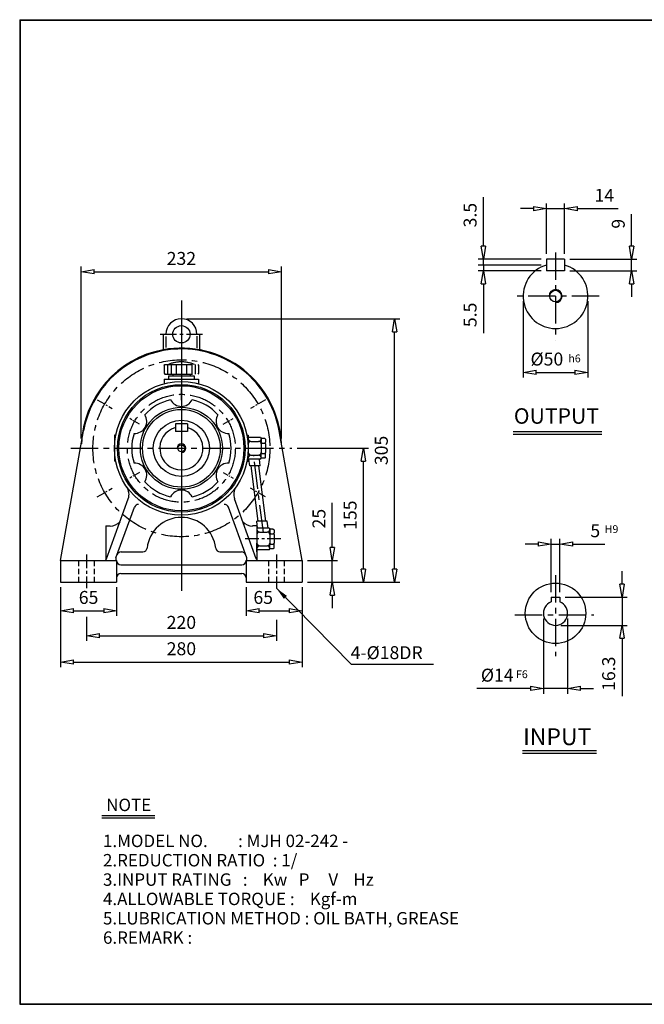
# Model space of a CAD drawing. Extents: x 10 to 1672, y 10 to 1150.
# Drawn here: x 10 to 733, y 10 to 1150 of the extents above; entities that cross this region are included whole.
import ezdxf

# ---------------------------------------------------------------- set-up
doc = ezdxf.new("R2010")
doc.units = 0
for name, pattern in [('CENTER', [50.8, 31.75, -6.35, 6.35, -6.35]), ('HIDDEN', [9.525, 6.35, -3.175]), ('PHANTOM', [63.5, 31.75, -6.35, 6.35, -6.35, 6.35, -6.35])]:
    doc.linetypes.add(name, pattern=pattern)
doc.layers.get('0').update_dxf_attribs({"linetype": 'CONTINUOUS'})
doc.layers.get('DEFPOINTS').update_dxf_attribs({"color": 5, "linetype": 'CONTINUOUS'})
for name, color, linetype in [('1', 1, 'CENTER'), ('2', 2, 'HIDDEN'), ('3', 4, 'CONTINUOUS'), ('4', 6, 'PHANTOM'), ('5', 3, 'CONTINUOUS')]:
    doc.layers.add(name, color=color, linetype=linetype)
doc.dimstyles.new('ISO-25', dxfattribs={"dimscale": 6, "dimtxt": 2.5, "dimasz": 2.5, "dimexe": 1, "dimexo": 1, "dimgap": 1, "dimtad": 1, "dimdec": 0, "dimtxsty": 'STANDARD', "dimblk": 'CLOSEDBLANK', "dimcen": 2.5, "dimclrd": 4, "dimclre": 4, "dimclrt": 4, "dimazin": 3, "dimtfac": 1, "dimtdec": 0, "dimtmove": 0, "dimatfit": 3})

# ---------------------------------------------------------------- blocks, each defined once
blk = doc.blocks.new('_CLOSEDBLANK')
at = {"color": 0}
for p, q in [((-1, 0.167), (0, 0)), ((-1, 0.167), (-1, -0.167)), ((0, 0), (-1, -0.167))]:
    blk.add_line(p, q, dxfattribs=at)
blk = doc.blocks.new('*D10')
at = {"color": 4}
for p, q in [((57, 492.7), (57, 459.5)), ((122, 492.7), (122, 459.5)), ((72, 465.5), (107, 465.5))]:
    blk.add_line(p, q, dxfattribs=at)
at = {"layer": 'DEFPOINTS', "color": 0}
for p in [(57, 498.7), (122, 498.7), (122, 465.5)]:
    blk.add_point(p, dxfattribs=at)
at = {"color": 4, "xscale": 15, "yscale": 15, "zscale": 15, "rotation": 180}
blk.add_blockref('_CLOSEDBLANK', (57, 465.5), dxfattribs=at)
at = {"color": 4, "xscale": 15, "yscale": 15, "zscale": 15}
blk.add_blockref('_CLOSEDBLANK', (122, 465.5), dxfattribs=at)
at = {"color": 4, "insert": (89.5, 479), "char_height": 15, "attachment_point": 5}
blk.add_mtext('65', dxfattribs=at)
blk = doc.blocks.new('*D11')
at = {"color": 4}
for p, q in [((57, 492.7), (57, 400.1)), ((337, 492.7), (337, 400.1)), ((72, 406.1), (322, 406.1))]:
    blk.add_line(p, q, dxfattribs=at)
at = {"layer": 'DEFPOINTS', "color": 0}
for p in [(57, 498.7), (337, 498.7), (337, 406.1)]:
    blk.add_point(p, dxfattribs=at)
at = {"color": 4, "xscale": 15, "yscale": 15, "zscale": 15, "rotation": 180}
blk.add_blockref('_CLOSEDBLANK', (57, 406.1), dxfattribs=at)
at = {"color": 4, "xscale": 15, "yscale": 15, "zscale": 15}
blk.add_blockref('_CLOSEDBLANK', (337, 406.1), dxfattribs=at)
at = {"color": 4, "insert": (197, 419.6), "char_height": 15, "attachment_point": 5}
blk.add_mtext('280', dxfattribs=at)
blk = doc.blocks.new('*D12')
at = {"color": 4}
for p, q in [((371.8, 538.7), (371.8, 590.7)), ((343, 523.7), (377.8, 523.7)), ((371.8, 498.7), (371.8, 523.7)), ((343, 498.7), (377.8, 498.7)), ((371.8, 483.7), (371.8, 468.7))]:
    blk.add_line(p, q, dxfattribs=at)
at = {"layer": 'DEFPOINTS', "color": 0}
for p in [(337, 523.7), (371.8, 523.7), (337, 498.7)]:
    blk.add_point(p, dxfattribs=at)
at = {"color": 4, "xscale": 15, "yscale": 15, "zscale": 15}
for p, rotation in [((371.8, 523.7), 270), ((371.8, 498.7), 90)]:
    blk.add_blockref('_CLOSEDBLANK', p, dxfattribs=dict(at, rotation=rotation))
at = {"color": 4, "insert": (358.3, 572.2), "char_height": 15, "attachment_point": 5, "rotation": 90}
blk.add_mtext('25', dxfattribs=at)
blk = doc.blocks.new('*D13')
at = {"color": 4}
for p, q in [((331.1, 653.7), (413.9, 653.7)), ((407.9, 513.7), (407.9, 638.7)), ((343, 498.7), (413.9, 498.7))]:
    blk.add_line(p, q, dxfattribs=at)
at = {"layer": 'DEFPOINTS', "color": 0}
for p in [(325.1, 653.7), (407.9, 653.7), (337, 498.7)]:
    blk.add_point(p, dxfattribs=at)
at = {"color": 4, "xscale": 15, "yscale": 15, "zscale": 15}
for p, rotation in [((407.9, 653.7), 90), ((407.9, 498.7), 270)]:
    blk.add_blockref('_CLOSEDBLANK', p, dxfattribs=dict(at, rotation=rotation))
at = {"color": 4, "insert": (394.4, 576.2), "char_height": 15, "attachment_point": 5, "rotation": 90}
blk.add_mtext('155', dxfattribs=at)
blk = doc.blocks.new('*D14')
at = {"color": 4}
for p, q in [((203, 803.7), (450, 803.7)), ((444, 513.7), (444, 788.7)), ((343, 498.7), (450, 498.7))]:
    blk.add_line(p, q, dxfattribs=at)
at = {"layer": 'DEFPOINTS', "color": 0}
for p in [(197, 803.7), (444, 803.7), (337, 498.7)]:
    blk.add_point(p, dxfattribs=at)
at = {"color": 4, "xscale": 15, "yscale": 15, "zscale": 15}
for p, rotation in [((444, 803.7), 90), ((444, 498.7), 270)]:
    blk.add_blockref('_CLOSEDBLANK', p, dxfattribs=dict(at, rotation=rotation))
at = {"color": 4, "insert": (430.5, 651.2), "char_height": 15, "attachment_point": 5, "rotation": 90}
blk.add_mtext('305', dxfattribs=at)
blk = doc.blocks.new('*D15')
at = {"color": 4}
for p, q in [((619.9, 878.7), (619.9, 937.2)), ((640.9, 878.7), (640.9, 937.2)), ((604.9, 931.2), (589.9, 931.2)), ((619.9, 931.2), (640.9, 931.2)), ((655.9, 931.2), (702.9, 931.2))]:
    blk.add_line(p, q, dxfattribs=at)
at = {"layer": 'DEFPOINTS', "color": 0}
for p in [(640.9, 931.2), (619.9, 872.7), (640.9, 872.7)]:
    blk.add_point(p, dxfattribs=at)
at = {"color": 4, "xscale": 15, "yscale": 15, "zscale": 15}
blk.add_blockref('_CLOSEDBLANK', (619.9, 931.2), dxfattribs=at)
at = {"color": 4, "xscale": 15, "yscale": 15, "zscale": 15, "rotation": 180}
blk.add_blockref('_CLOSEDBLANK', (640.9, 931.2), dxfattribs=at)
at = {"color": 4, "insert": (686.9, 944.7), "char_height": 15, "attachment_point": 5}
blk.add_mtext('14', dxfattribs=at)
blk = doc.blocks.new('*D16')
at = {"color": 4}
for p, q in [((718.5, 887.7), (718.5, 924.7)), ((646.9, 872.7), (724.5, 872.7)), ((718.5, 859.2), (718.5, 872.7)), ((646.9, 859.2), (724.5, 859.2)), ((718.5, 844.2), (718.5, 829.2))]:
    blk.add_line(p, q, dxfattribs=at)
at = {"layer": 'DEFPOINTS', "color": 0}
for p in [(640.9, 872.7), (718.5, 872.7), (640.9, 859.2)]:
    blk.add_point(p, dxfattribs=at)
at = {"color": 4, "xscale": 15, "yscale": 15, "zscale": 15}
for p, rotation in [((718.5, 872.7), 270), ((718.5, 859.2), 90)]:
    blk.add_blockref('_CLOSEDBLANK', p, dxfattribs=dict(at, rotation=rotation))
at = {"color": 4, "insert": (705, 913.7), "char_height": 15, "attachment_point": 5, "rotation": 90}
blk.add_mtext('9', dxfattribs=at)
blk = doc.blocks.new('*D29')
at = {"color": 4}
for p, q in [((81.1, 664.9), (81.1, 864.1)), ((96.1, 858.1), (297.9, 858.1)), ((312.9, 664.9), (312.9, 864.1))]:
    blk.add_line(p, q, dxfattribs=at)
at = {"layer": 'DEFPOINTS', "color": 0}
for p in [(312.9, 858.1), (81.1, 658.9), (312.9, 658.9)]:
    blk.add_point(p, dxfattribs=at)
at = {"color": 4, "xscale": 15, "yscale": 15, "zscale": 15, "rotation": 180}
blk.add_blockref('_CLOSEDBLANK', (81.1, 858.1), dxfattribs=at)
at = {"color": 4, "xscale": 15, "yscale": 15, "zscale": 15}
blk.add_blockref('_CLOSEDBLANK', (312.9, 858.1), dxfattribs=at)
at = {"color": 4, "insert": (197, 871.6), "char_height": 15, "attachment_point": 5}
blk.add_mtext('232', dxfattribs=at)
blk = doc.blocks.new('*D30')
at = {"color": 4}
for p, q in [((625.4, 487.2), (625.4, 548.8)), ((635.4, 487.2), (635.4, 548.8)), ((610.4, 542.8), (595.4, 542.8)), ((625.4, 542.8), (635.4, 542.8)), ((650.4, 542.8), (687.4, 542.8))]:
    blk.add_line(p, q, dxfattribs=at)
at = {"layer": 'DEFPOINTS', "color": 0}
for p in [(635.4, 542.8), (625.4, 481.2), (635.4, 481.2)]:
    blk.add_point(p, dxfattribs=at)
at = {"color": 4, "xscale": 15, "yscale": 15, "zscale": 15}
blk.add_blockref('_CLOSEDBLANK', (625.4, 542.8), dxfattribs=at)
at = {"color": 4, "xscale": 15, "yscale": 15, "zscale": 15, "rotation": 180}
blk.add_blockref('_CLOSEDBLANK', (635.4, 542.8), dxfattribs=at)
at = {"color": 4, "insert": (676.4, 556.3), "char_height": 15, "attachment_point": 5}
blk.add_mtext('5', dxfattribs=at)
blk = doc.blocks.new('*D31')
at = {"color": 4}
for p, q in [((707.4, 496.2), (707.4, 511.2)), ((641.4, 481.2), (713.4, 481.2)), ((707.4, 481.2), (707.4, 448.6)), ((636.4, 448.6), (713.4, 448.6)), ((707.4, 433.6), (707.4, 366.6))]:
    blk.add_line(p, q, dxfattribs=at)
at = {"layer": 'DEFPOINTS', "color": 0}
for p in [(635.4, 481.2), (630.4, 448.6), (707.4, 448.6)]:
    blk.add_point(p, dxfattribs=at)
at = {"color": 4, "xscale": 15, "yscale": 15, "zscale": 15}
for p, rotation in [((707.4, 481.2), 270), ((707.4, 448.6), 90)]:
    blk.add_blockref('_CLOSEDBLANK', p, dxfattribs=dict(at, rotation=rotation))
at = {"color": 4, "insert": (693.9, 392.6), "char_height": 15, "attachment_point": 5, "rotation": 90}
blk.add_mtext('16.3', dxfattribs=at)
blk = doc.blocks.new('*D32')
at = {"color": 4}
for p, q in [((616.4, 456.6), (616.4, 369.5)), ((644.4, 456.6), (644.4, 369.5)), ((601.4, 375.5), (539.4, 375.5)), ((644.4, 375.5), (616.4, 375.5)), ((659.4, 375.5), (674.4, 375.5))]:
    blk.add_line(p, q, dxfattribs=at)
at = {"layer": 'DEFPOINTS', "color": 0}
for p in [(616.4, 462.6), (644.4, 462.6), (616.4, 375.5)]:
    blk.add_point(p, dxfattribs=at)
at = {"color": 4, "xscale": 15, "yscale": 15, "zscale": 15}
blk.add_blockref('_CLOSEDBLANK', (616.4, 375.5), dxfattribs=at)
at = {"color": 4, "xscale": 15, "yscale": 15, "zscale": 15, "rotation": 180}
blk.add_blockref('_CLOSEDBLANK', (644.4, 375.5), dxfattribs=at)
at = {"color": 4, "insert": (562.9, 389), "char_height": 15, "attachment_point": 5}
blk.add_mtext('%%C14', dxfattribs=at)

msp = doc.modelspace()

# ---------------------------------------------------------------- linework, layer by layer
for p, q in [((9.7, 1150), (9.7, 9.8)), ((9.7, 1150), (1672, 1150)), ((9.7, 1149.5), (1672, 1149.5)), ((10.3, 1150), (10.3, 9.8)), ((619.9, 872.7), (619.9, 859.2)), ((640.9, 872.7), (619.9, 872.7)), ((640.9, 872.7), (640.9, 859.2)), ((640.9, 859.2), (619.9, 859.2)), ((176, 785.7), (176, 767.8)), ((176, 785.7), (179, 785.7)), ((179, 783.1), (179, 770.5)), ((215, 785.7), (218, 785.7)), ((215, 783.4), (215, 770.2)), ((218, 785.7), (218, 767.8)), ((177, 733.7), (217, 733.7)), ((177, 733.7), (177, 728.5)), ((217, 733.7), (217, 728.5)), ((57, 523.7), (83.8, 673.9)), ((190, 682.2), (190, 673.2)), ((204, 682.2), (190, 682.2)), ((204, 673.2), (190, 673.2)), ((204, 682.2), (204, 673.2)), ((337, 523.7), (310.2, 673.9)), ((581.5, 673.1), (684, 673.1)), ((119.5, 668.7), (119.5, 638.7)), ((121, 668.7), (119.5, 668.7)), ((273, 668.7), (274.5, 668.7)), ((274.5, 668.7), (274.5, 664.7)), ((288.5, 666.2), (274.5, 666.2)), ((274.5, 664.7), (274.5, 658.7)), ((277.5, 661.7), (286.5, 661.7)), ((288.5, 666.2), (289.5, 665.2)), ((289.5, 664.7), (289.5, 665.2)), ((293.5, 665.2), (289.5, 665.2)), ((289.5, 664.7), (289.5, 660.7)), ((293.5, 665.2), (294.5, 664.2)), ((294.5, 664.2), (294.5, 660.7)), ((581.5, 670.2), (684, 670.2)), ((274.5, 658.7), (274.5, 648.7)), ((289.5, 658.7), (289.5, 660.7)), ((289.5, 658.7), (289.5, 648.7)), ((289.5, 658.7), (289.5, 658.7)), ((290.5, 659.7), (293.5, 659.7)), ((294.5, 658.7), (294.5, 660.7)), ((294.5, 658.7), (294.5, 648.7)), ((121, 638.7), (119.5, 638.7)), ((273, 638.7), (274.5, 638.7)), ((274.5, 642.7), (274.5, 648.7)), ((274.5, 641.2), (274.5, 642.7)), ((288.5, 641.2), (274.5, 641.2)), ((274.5, 638.7), (274.5, 641.2)), ((276.3, 633.2), (275.3, 641.2)), ((277.5, 645.7), (286.5, 645.7)), ((288.4, 633.2), (287.4, 641.2)), ((288.5, 641.2), (289.5, 642.2)), ((289.5, 646.7), (289.5, 648.7)), ((289.5, 642.7), (289.5, 646.7)), ((289.5, 642.2), (289.5, 642.7)), ((293.5, 642.2), (289.5, 642.2)), ((290.5, 647.7), (293.5, 647.7)), ((294.5, 643.2), (293.5, 642.2)), ((294.5, 646.7), (294.5, 648.7)), ((294.5, 643.2), (294.5, 646.7)), ((288.4, 633.2), (276.3, 633.2)), ((110.2, 525.6), (135.5, 595.2)), ((283.8, 525.6), (258.5, 595.2)), ((121.2, 526.7), (142.6, 585.4)), ((272.8, 526.7), (251.4, 585.4)), ((109.5, 563.7), (109.5, 524.5)), ((109.5, 563.7), (114.5, 563.7)), ((284.5, 563.7), (279.5, 563.7)), ((296.4, 569.2), (284.3, 569.2)), ((285.3, 561.2), (284.3, 569.2)), ((284.5, 563.7), (284.5, 533.7)), ((284.5, 563.7), (284.5, 524.5)), ((284.5, 563.7), (284.5, 559.7)), ((298.5, 561.2), (284.5, 561.2)), ((284.5, 559.7), (284.5, 553.7)), ((297.4, 561.2), (296.4, 569.2)), ((298.5, 561.2), (299.5, 560.2)), ((303.5, 560.2), (299.5, 560.2)), ((299.5, 559.7), (299.5, 560.2)), ((299.5, 559.7), (299.5, 555.7)), ((303.5, 560.2), (304.5, 559.2)), ((304.5, 559.2), (304.5, 555.7)), ((284.5, 553.7), (284.5, 543.7)), ((287.5, 556.7), (296.5, 556.7)), ((299.5, 553.7), (299.5, 555.7)), ((299.5, 553.7), (299.5, 543.7)), ((299.5, 553.7), (299.5, 553.7)), ((300.5, 554.7), (303.5, 554.7)), ((304.5, 553.7), (304.5, 555.7)), ((304.5, 553.7), (304.5, 543.7)), ((284.5, 537.7), (284.5, 543.7)), ((284.5, 536.2), (284.5, 537.7)), ((298.5, 536.2), (284.5, 536.2)), ((284.5, 533.7), (284.5, 536.2)), ((287.5, 540.7), (296.5, 540.7)), ((298.5, 536.2), (299.5, 537.2)), ((299.5, 541.7), (299.5, 543.7)), ((299.5, 537.7), (299.5, 541.7)), ((299.5, 537.2), (299.5, 537.7)), ((303.5, 537.2), (299.5, 537.2)), ((300.5, 542.7), (303.5, 542.7)), ((304.5, 538.2), (303.5, 537.2)), ((304.5, 541.7), (304.5, 543.7)), ((304.5, 538.2), (304.5, 541.7)), ((127.3, 533.7), (152.3, 533.7)), ((241.7, 533.7), (266.7, 533.7)), ((57, 523.7), (122, 523.7)), ((57, 523.7), (57, 498.7)), ((122, 523.7), (122, 498.7)), ((127, 518.7), (267, 518.7)), ((272, 523.7), (337, 523.7)), ((272, 523.7), (272, 498.7)), ((337, 523.7), (337, 498.7)), ((127, 508.7), (267, 508.7)), ((57, 498.7), (122, 498.7)), ((272, 498.7), (337, 498.7)), ((625.4, 481.2), (635.4, 481.2)), ((625.4, 481.2), (625.4, 475.7)), ((635.4, 481.2), (635.4, 475.7)), ((592, 303.6), (677.9, 303.6)), ((592, 300.7), (677.9, 300.7)), ((104.7, 228.5), (166.2, 228.5)), ((104.7, 225.6), (166.2, 225.6)), ((9.7, 10.3), (1672, 10.3)), ((9.7, 9.8), (1672, 9.8))]:
    msp.add_line(p, q)
at = {"color": 4}
for p, q in [((546.9, 887.7), (546.9, 944.7)), ((613.9, 872.7), (540.9, 872.7)), ((546.9, 865.9), (546.9, 872.7)), ((613.9, 865.9), (540.9, 865.9)), ((613.9, 865.9), (540.9, 865.9)), ((613.9, 859.2), (540.9, 859.2)), ((546.9, 865.9), (546.9, 859.2)), ((546.9, 844.2), (546.9, 787.2)), ((592.9, 823.9), (592.9, 735.6)), ((667.9, 823.9), (667.9, 735.6)), ((607.9, 741.6), (652.9, 741.6)), ((272, 492.7), (272, 459.5)), ((337, 492.7), (337, 459.5)), ((87, 458.3), (87, 430.6)), ((287, 465.5), (322, 465.5)), ((307, 455), (307, 430.6)), ((102, 436.6), (292, 436.6))]:
    msp.add_line(p, q, dxfattribs=at)
for centre, radius in [((630.4, 829.9), 6.75), ((197, 785.7), 10), ((197, 653.7), 77.5), ((197, 653.7), 74), ((197, 653.7), 72.5), ((197, 653.7), 47.5), ((197, 653.7), 45), ((197, 653.7), 32.5), ((197, 653.7), 4), ((630.4, 462.6), 35)]:
    msp.add_circle(centre, radius)
for centre, radius, start, end in [((630.4, 829.9), 37.5, 106.2602, 73.7398), ((197, 785.7), 18, 0, 180), ((197, 653.7), 116, 100.43, 177.4164), ((197, 653.7), 115, 100.5217, 169.8877), ((197, 653.7), 116, 2.5836, 100.43), ((197, 653.7), 115, 10.1123, 100.5217), ((197, 653.7), 57.5, 102.5231, 137.4769), ((197, 716.2), 14, 207.0557, 332.9443), ((197, 653.7), 57.5, 42.5231, 77.4769), ((142.9, 684.9), 14, 267.0557, 32.9443), ((251.1, 684.9), 14, 147.0557, 272.9443), ((197, 653.7), 25, 106.2602, 73.7398), ((197, 653.7), 57.5, 162.5231, 197.4769), ((197, 653.7), 57.5, 342.5231, 17.4769), ((277.5, 664.7), 3, 180, 270), ((277.5, 658.7), 3, 90, 180), ((286.5, 664.7), 3, 270, 0), ((286.5, 658.7), 3, 0, 90), ((290.5, 660.7), 1, 180, 270), ((290.5, 658.7), 1, 90, 180), ((293.5, 660.7), 1, 270, 0), ((293.5, 658.7), 1, 0, 90), ((277.5, 648.7), 3, 180, 270), ((277.5, 642.7), 3, 90, 180), ((286.5, 648.7), 3, 270, 0), ((286.5, 642.7), 3, 0, 90), ((290.5, 648.7), 1, 180, 270), ((290.5, 646.7), 1, 90, 180), ((293.5, 648.7), 1, 270, 0), ((293.5, 646.7), 1, 0, 90), ((142.9, 622.4), 14, 327.0557, 92.9443), ((251.1, 622.4), 14, 87.0557, 212.9443), ((121.4, 600.3), 15, 340, 35.223), ((197, 653.7), 57.5, 222.5231, 257.4769), ((197, 591.2), 14, 27.0557, 152.9443), ((197, 653.7), 57.5, 282.5231, 317.4769), ((272.6, 600.3), 15, 144.777, 200), ((147.3, 583.7), 5, 90, 160), ((246.7, 583.7), 5, 20, 90), ((197, 533.7), 40, 6.3794, 173.6206), ((113.8, 580.7), 17.1, 272.3948, 315.0484), ((280.2, 580.7), 17.1, 224.9516, 267.6052), ((287.5, 559.7), 3, 180, 270), ((296.5, 559.7), 3, 270, 0), ((287.5, 553.7), 3, 90, 180), ((296.5, 553.7), 3, 0, 90), ((300.5, 555.7), 1, 180, 270), ((300.5, 553.7), 1, 90, 180), ((303.5, 555.7), 1, 270, 0), ((303.5, 553.7), 1, 0, 90), ((152.3, 538.7), 5, 270, 353.6206), ((241.7, 538.7), 5, 186.3794, 270), ((287.5, 543.7), 3, 180, 270), ((287.5, 537.7), 3, 90, 180), ((296.5, 543.7), 3, 270, 0), ((296.5, 537.7), 3, 0, 90), ((300.5, 543.7), 1, 180, 270), ((300.5, 541.7), 1, 90, 180), ((303.5, 543.7), 1, 270, 0), ((303.5, 541.7), 1, 0, 90), ((107.4, 526.7), 3, 270, 340), ((124.2, 525.8), 3.12, 164.5632, 224.095), ((127.3, 528.7), 5, 90, 160), ((266.7, 528.7), 5, 20, 90), ((269.8, 525.8), 3.12, 315.905, 15.4368), ((286.6, 526.7), 3, 200, 270), ((127, 523.7), 5, 180, 270), ((267, 523.7), 5, 270, 0), ((127, 503.7), 5, 90, 180), ((267, 503.7), 5, 0, 90), ((630.4, 462.6), 14, 110.9248, 69.0752)]:
    msp.add_arc(centre, radius, start, end)
at = {"layer": '1'}
for p, q in [((630.4, 880.6), (630.4, 778.9)), ((197, 824.8), (197, 488.7)), ((681.1, 829.9), (579.8, 829.9)), ((197, 818.1), (197, 488.7)), ((197, 709.6), (197, 722.8)), ((68.8, 653.7), (325.1, 653.7)), ((68.8, 653.7), (325.1, 653.7)), ((292, 556.2), (280.7, 646.2)), ((197, 597.8), (197, 584.6)), ((630.4, 506.9), (630.4, 413.1)), ((583.3, 460.8), (674.7, 460.8))]:
    msp.add_line(p, q, dxfattribs=at)
at = {"layer": '1', "ltscale": 0.6}
msp.add_line((172.4, 785.7), (221.6, 785.7), dxfattribs=at)
at = {"layer": '1', "ltscale": 0.3}
for p, q in [((99.6, 709.9), (116.9, 699.9)), ((294.4, 709.9), (277.1, 699.9)), ((99.6, 597.4), (116.9, 607.4)), ((294.4, 597.4), (277.1, 607.4))]:
    msp.add_line(p, q, dxfattribs=at)
at = {"layer": '1', "ltscale": 0.2}
for p, q in [((148.6, 681.6), (137.1, 688.2)), ((245.4, 681.6), (256.9, 688.2)), ((148.6, 625.7), (137.1, 619.1)), ((245.4, 625.7), (256.9, 619.1))]:
    msp.add_line(p, q, dxfattribs=at)
at = {"layer": '1', "ltscale": 0.5}
for p, q in [((312.3, 548.7), (269.4, 548.7)), ((87, 530.7), (87, 491.7)), ((307, 530.7), (307, 491.7))]:
    msp.add_line(p, q, dxfattribs=at)
at = {"layer": '1'}
for radius in [102.5, 62.5]:
    msp.add_circle((197, 653.7), radius, dxfattribs=at)
at = {"layer": '2'}
for p, q in [((78, 523.7), (78, 498.7)), ((96, 523.7), (96, 498.7)), ((298, 523.7), (298, 498.7)), ((316, 523.7), (316, 498.7))]:
    msp.add_line(p, q, dxfattribs=at)
at = {"layer": '4'}
for p, q in [((177, 749.7), (178, 750.7)), ((177, 749.7), (177, 740.7)), ((178, 750.7), (216, 750.7)), ((181, 750.7), (181, 739.7)), ((185, 750.7), (185, 739.7)), ((191, 750.7), (191, 739.7)), ((197, 750.7), (197, 739.7)), ((203, 750.7), (203, 739.7)), ((209, 750.7), (209, 739.7)), ((213, 750.7), (213, 739.7)), ((216, 750.7), (217, 749.7)), ((217, 749.7), (217, 740.7)), ((177, 740.7), (178, 739.7)), ((178, 739.7), (216, 739.7)), ((182, 737.7), (182, 733.7)), ((182, 737.7), (212, 737.7)), ((182, 733.7), (212, 733.7)), ((187, 739.7), (187, 737.7)), ((207, 739.7), (207, 737.7)), ((212, 737.7), (212, 733.7)), ((217, 740.7), (216, 739.7))]:
    msp.add_line(p, q, dxfattribs=at)
msp.add_arc((197, 715.3), 38.5, 67.0409, 112.9591, dxfattribs=at)
at = {"layer": '5'}
for p, q in [((285.8, 569.2), (277.8, 633.2)), ((294.9, 569.2), (286.9, 633.2))]:
    msp.add_line(p, q, dxfattribs=at)
for centre, radius in [((630.4, 829.9), 7.5), ((197, 653.7), 5)]:
    msp.add_arc(centre, radius, 270, 180, dxfattribs=at)

# ---------------------------------------------------------------- block references
at = {"color": 4, "xscale": 15, "yscale": 15, "zscale": 15}
for p, rotation in [((546.9, 872.7), 270), ((546.9, 859.2), 90), ((592.9, 741.6), 180), ((272, 465.5), 180), ((87, 436.6), 180)]:
    msp.add_blockref('_CLOSEDBLANK', p, dxfattribs=dict(at, rotation=rotation))
for p in [(667.9, 741.6), (337, 465.5), (307, 436.6)]:
    msp.add_blockref('_CLOSEDBLANK', p, dxfattribs=at)

# ---------------------------------------------------------------- texts
for s, height, p in [('OUTPUT', 18, (582.1, 682.1)), ('INPUT', 19.5, (592.8, 309.9)), ('NOTE', 14.4, (109.9, 233.5)), ('1.MODEL NO.        : MJH 02-242 -', 14.4, (106.2, 191.8)), ('2.REDUCTION RATIO  : 1/', 14.4, (106.2, 169.4)), ('3.INPUT RATING   :    Kw   P     V    Hz', 14.4, (106.2, 147)), ('4.ALLOWABLE TORQUE :    Kgf-m', 14.4, (106.2, 124.6)), ('5.LUBRICATION METHOD : OIL BATH, GREASE', 14.4, (106.2, 102.2)), ('6.REMARK :', 14.4, (106.2, 79.8))]:
    msp.add_text(s, height=height).set_placement(p)
at = {"color": 4, "char_height": 15, "attachment_point": 5, "rotation": 90}
for s, insert in [('3.5', (533.4, 923.7)), ('5.5', (533.4, 808.2))]:
    msp.add_mtext(s, dxfattribs=dict(at, insert=insert))
at = {"color": 4, "char_height": 15, "attachment_point": 5}
for s, insert in [('%%C50', (620.4, 755.1)), ('65', (291.8, 479)), ('220', (197, 450.1))]:
    msp.add_mtext(s, dxfattribs=dict(at, insert=insert))
at = {"layer": '3'}
for s, height, p in [('h6', 9, (645.3, 753.3)), ('H9', 9, (687.4, 555.6)), ('4-%%c18DR', 15, (393.1, 409.5)), ('F6', 9, (584.6, 387.5))]:
    msp.add_text(s, height=height, dxfattribs=at).set_placement(p)

# ---------------------------------------------------------------- dimensions: what is measured, and where the dimension line sits
for base, p1, p2, text, picture, middle in [((640.9, 931.2), (619.9, 872.7), (640.9, 872.7), '14', '*D15', (686.9, 944.7)), ((635.4, 542.8), (625.4, 481.2), (635.4, 481.2), '5', '*D30', (676.4, 556.3)), ((616.4, 375.5), (644.4, 462.6), (616.4, 462.6), '%%C14', '*D32', (562.9, 389))]:
    dim = msp.add_linear_dim(base=base, p1=p1, p2=p2, text=text, dimstyle='ISO-25')
    dim.commit()
    dim.dimension.update_dxf_attribs({"geometry": picture, "text_midpoint": middle})
for base, p1, p2, text, picture, middle in [((718.5, 872.7), (640.9, 859.2), (640.9, 872.7), '9', '*D16', (705, 913.7)), ((707.4, 448.6), (635.4, 481.2), (630.4, 448.6), '16.3', '*D31', (693.9, 392.6))]:
    dim = msp.add_linear_dim(base=base, p1=p1, p2=p2, angle=90, text=text, dimstyle='ISO-25')
    dim.commit()
    dim.dimension.update_dxf_attribs({"geometry": picture, "text_midpoint": middle})
for base, p1, p2, picture, middle in [((312.9, 858.1), (81.1, 658.9), (312.9, 658.9), '*D29', (197, 871.6)), ((122, 465.5), (57, 498.7), (122, 498.7), '*D10', (89.5, 479)), ((337, 406.1), (57, 498.7), (337, 498.7), '*D11', (197, 419.6))]:
    dim = msp.add_linear_dim(base=base, p1=p1, p2=p2, dimstyle='ISO-25')
    dim.commit()
    dim.dimension.update_dxf_attribs({"geometry": picture, "text_midpoint": middle})
for base, p2, picture, middle in [((444, 803.7), (197, 803.7), '*D14', (430.5, 651.2)), ((407.9, 653.7), (325.1, 653.7), '*D13', (394.4, 576.2)), ((371.8, 523.7), (337, 523.7), '*D12', (358.3, 572.2))]:
    dim = msp.add_linear_dim(base=base, p1=(337, 498.7), p2=p2, angle=90, dimstyle='ISO-25')
    dim.commit()
    dim.dimension.update_dxf_attribs({"geometry": picture, "text_midpoint": middle})

# ---------------------------------------------------------------- leaders
msp.add_leader([(307, 491.7), (393.5, 403.7), (489, 403.7)], dimstyle='ISO-25', override={"dimgap": 1, "dimtad": 0})

doc.saveas('drawing.dxf')
